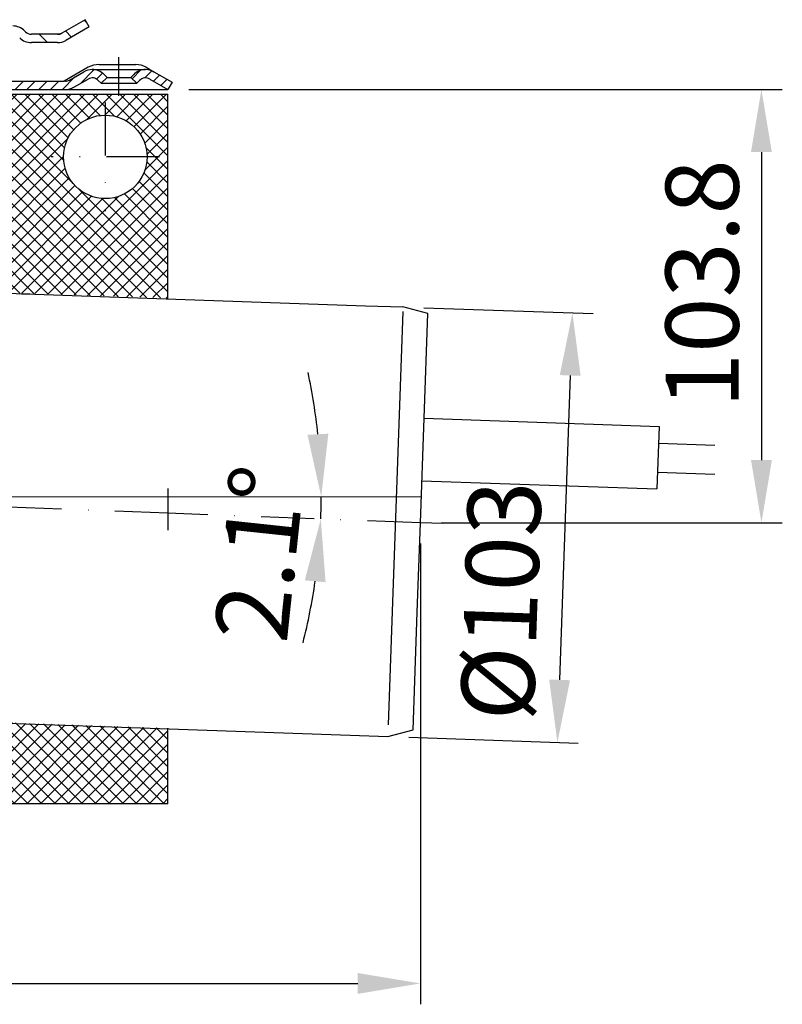
# Model space of a CAD drawing. Units: millimetres. Extents: x 1448 to 16505, y -27 to 7377.
# Drawn here: x 6252 to 6434, y 3902 to 4138 of the extents above; entities that cross this region are included whole.
import ezdxf

# ---------------------------------------------------------------- set-up
doc = ezdxf.new("R2010")
doc.units = ezdxf.units.MM
doc.header["$MEASUREMENT"] = 0
doc.linetypes.add('STRICHPUNKT', pattern=[25.399999999999995, 12.7, -6.349999999999998, 0, -6.349999999999998])
doc.layers.add('AM_8', color=1, linetype='Continuous', lineweight=15)
doc.layers.add('KOTE', color=1, linetype='Continuous')
doc.layers.add('P-0000', color=7, linetype='Continuous')
doc.styles.get("Standard").update_dxf_attribs({"font": 'arial.ttf'})
doc.dimstyles.new('STYLE-SI', dxfattribs={"dimscale": 5, "dimtxt": 3.5, "dimasz": 3, "dimexe": 1, "dimexo": 1, "dimgap": 0.6, "dimtad": 1, "dimdec": 0, "dimdsep": 46, "dimtxsty": 'Standard', "dimcen": 0, "dimclrd": 256, "dimclre": 256, "dimclrt": 2, "dimadec": 1, "dimazin": 0, "dimtp": 0.1, "dimtm": 0.1, "dimtfac": 0.71, "dimtdec": 0, "dimtmove": 0, "dimatfit": 3, "dimfxl": 1, "dimtzin": 0, "dimarcsym": 0})
pattern_1 = [(45, (6062.934620164237, 4267.494769454393), (-1.414213562373094, 1.414213562373094), [])]
pattern_2 = [(45, (4920.04166101632, 3745.552026665179), (-1.626345596729058, 1.626345596729059), []), (135, (4920.04166101632, 3745.552026665179), (-1.626345596729059, -1.626345596729058), [])]

# ---------------------------------------------------------------- blocks, each defined once
blk = doc.blocks.new('*D120')
at = {"layer": 'DEFPOINTS', "color": 0, "transparency": 16777216}
for p in [(6347.743923223975, 4017.653892324844), (6122.21774817913, 3973.957981595587), (6347.743923223975, 3907.232176405594)]:
    blk.add_point(p, dxfattribs=at)
at = {"layer": 'KOTE', "lineweight": -2, "transparency": 16777216}
for p, q in [((6347.743923223975, 4012.653892324844), (6347.743923223975, 3902.232176405594)), ((6122.21774817913, 3968.957981595587), (6122.21774817913, 3902.232176405594)), ((6137.21774817913, 3907.232176405594), (6332.743923223975, 3907.232176405594))]:
    blk.add_line(p, q, dxfattribs=at)
at = {"layer": 'KOTE', "transparency": 16777216}
for points in [[(6137.21774817913, 3909.732176405594), (6137.21774817913, 3904.732176405594), (6122.21774817913, 3907.232176405594)], [(6332.743923223975, 3909.732176405594), (6332.743923223975, 3904.732176405594), (6347.743923223975, 3907.232176405594)]]:
    blk.add_solid(points, dxfattribs=at)
at = {"layer": 'KOTE', "color": 2, "transparency": 16777216, "insert": (6229.355532263519, 3919.167203690724), "char_height": 17.5, "attachment_point": 5}
blk.add_mtext('226', dxfattribs=at)
blk = doc.blocks.new('*D122')
at = {"layer": 'DEFPOINTS', "color": 0, "transparency": 16777216}
for p in [(6287.261258221101, 4121.45315266159), (6347.743923223979, 4017.653892324845), (6429.450993120465, 4017.653892324845)]:
    blk.add_point(p, dxfattribs=at)
at = {"layer": 'KOTE', "lineweight": -2, "transparency": 16777216}
for p, q in [((6292.261258221101, 4121.45315266159), (6434.450993120465, 4121.45315266159)), ((6429.450993120465, 4106.45315266159), (6429.450993120465, 4032.653892324845)), ((6352.743923223979, 4017.653892324845), (6434.450993120465, 4017.653892324845))]:
    blk.add_line(p, q, dxfattribs=at)
at = {"layer": 'KOTE', "transparency": 16777216}
for points in [[(6426.950993120465, 4106.45315266159), (6431.950993120465, 4106.45315266159), (6429.450993120465, 4121.45315266159)], [(6426.950993120465, 4032.653892324845), (6431.950993120465, 4032.653892324845), (6429.450993120465, 4017.653892324845)]]:
    blk.add_solid(points, dxfattribs=at)
at = {"layer": 'KOTE', "color": 2, "transparency": 16777216, "insert": (6417.509997213233, 4074.92010913356), "char_height": 17.5, "attachment_point": 5, "rotation": 90}
blk.add_mtext('103.8', dxfattribs=at)
blk = doc.blocks.new('*D123')
at = {"layer": 'DEFPOINTS', "color": 0, "transparency": 16777216}
for p in [(6343.545265612638, 4069.342319605324), (6339.950617452281, 3966.405064422355), (6380.568949605993, 3964.986641008074)]:
    blk.add_point(p, dxfattribs=at)
at = {"layer": 'KOTE', "lineweight": -2, "transparency": 16777216}
for p, q in [((6348.542219747734, 4069.167822121811), (6389.160551901453, 4067.749398707529)), ((6383.640105315819, 4052.933033785755), (6381.092442056532, 3979.97750341336)), ((6344.947571587377, 3966.230566938842), (6385.565903741089, 3964.812143524561))]:
    blk.add_line(p, q, dxfattribs=at)
at = {"layer": 'KOTE', "transparency": 16777216}
for points in [[(6381.141628248271, 4053.020282527511), (6386.138582383366, 4052.845785043999), (6384.163597766357, 4067.923896191042)], [(6378.593964988984, 3980.064752155117), (6383.590919124079, 3979.890254671604), (6380.568949605993, 3964.986641008074)]]:
    blk.add_solid(points, dxfattribs=at)
at = {"layer": 'KOTE', "color": 2, "transparency": 16777216, "insert": (6369.321337565712, 3998.903863613613), "char_height": 17.5, "attachment_point": 5, "rotation": 87.99999999999636}
blk.add_mtext('%%c103', dxfattribs=at)
blk = doc.blocks.new('*D297')
at = {"layer": 'DEFPOINTS', "color": 0, "transparency": 16777216}
for p in [(6181.617748179128, 4023.859158639804), (6347.960615898597, 4023.859158639804), (6323.972227075918, 4022.087447952624), (6287.257344422888, 4019.913231226978), (6347.743923223976, 4017.653892324844)]:
    blk.add_point(p, dxfattribs=at)
at = {"layer": 'KOTE', "lineweight": -2, "transparency": 16777216}
for start, end in [(6.039628304442068, 12.07925660888414), (357.8608406658058, 0), (345.7815840569216, 351.8212123613638)]:
    blk.add_arc((6181.617748179105, 4023.859158639804), 142.3655036191783, start, end, dxfattribs=at)
at = {"layer": 'KOTE', "transparency": 16777216}
for points in [[(6325.689560718086, 4038.970032534791), (6320.69650383756, 4038.706626027972), (6323.983251798283, 4023.859158639805)], [(6320.045375096607, 4003.830687172026), (6325.025120299397, 4003.381089890784), (6323.884039541727, 4018.545124139771)]]:
    blk.add_solid(points, dxfattribs=at)
at = {"layer": 'KOTE', "color": 2, "transparency": 16777216, "insert": (6311.463661344877, 4010.035455541902), "char_height": 17.5, "attachment_point": 5, "rotation": 83.92304599040708}
blk.add_mtext('2.1°', dxfattribs=at)

msp = doc.modelspace()

# ---------------------------------------------------------------- hatches: boundary and pattern name
at = {"layer": 'AM_8'}
h = msp.add_hatch(dxfattribs=at)
h.set_pattern_fill('_U', color=256, scale=2.299999999999998, angle=45, style=0, double=1, pattern_type=0)
h.set_pattern_definition(pattern_2)
h.paths.add_polyline_path([(6245.541498280943, 4072.910553873741), (6287.241512092515, 4071.454357303625), (6287.241512092515, 4120.313822607754), (6186.20191584875, 4120.313822607754), (6186.20191584875, 4100.313822607754), (6181.701915848757, 4100.313822607754), (6181.701915848757, 4093.114269209427), (6246.168413242999, 4090.863049513982)])
edge = h.paths.add_edge_path(flags=16)
edge.add_arc((6272.241512092519, 4105.313822607754), 10, -168.5408440973829, 180.0000000000007, ccw=False)
edge.add_arc((6272.241512092519, 4105.313822607754), 9.999999999999773, 180.0000000000007, 191.4591559026173, ccw=False)
h = msp.add_hatch(dxfattribs=at)
h.set_pattern_fill('_U', color=256, scale=2.299999999999998, angle=45, style=0, double=1, pattern_type=0)
h.set_pattern_definition(pattern_2)
h.paths.add_polyline_path([(6287.241512092515, 3968.373287911882), (6241.946212325672, 3969.955034634099), (6241.701915848757, 3962.959298844966), (6181.701915848757, 3965.054545014471), (6181.701915848757, 3971.495215360532), (6122.201915848757, 3971.495215360532), (6122.201915848757, 3950.313822607754), (6287.241512092515, 3950.313822607754)])
at = {"layer": 'P-0000', "linetype": 'Continuous'}
h = msp.add_hatch(dxfattribs=at)
h.set_pattern_fill('_U', color=3, scale=5, angle=44.99999999999999, style=0, pattern_type=0)
h.set_pattern_definition([(135, (6181.444339749932, 4273.316185417821), (3.535533905932736, 3.535533905932738), [])])
edge = h.paths.add_edge_path()
edge.add_arc((6254.568065984536, 4136.690219923445), 2, 224.9999999999649, 270, ccw=False)
edge.add_line((6253.153852422159, 4135.276006361071), (6252.911211735042, 4135.518647048191))
edge.add_arc((6250.082784610296, 4132.690219923446), 4, 404.9999999999991, 449.9999999999739)
edge.add_line((6250.082784610296, 4136.690219923445), (6247.645181897068, 4136.690219923445))
edge.add_line((6247.645181897065, 4136.690219923445), (6246.234853368206, 4136.690219923445))
edge.add_line((6246.234853368206, 4136.690219923445), (6243.411211735035, 4136.690219923445))
edge.add_line((6243.411211735039, 4136.690219923445), (6243.411211735039, 4134.690219923446))
edge.add_line((6243.411211735039, 4134.690219923444), (6250.082784610292, 4134.690219923444))
edge.add_line((6250.082784610296, 4134.690219923444), (6250.911211735042, 4134.690219923444))
edge.add_line((6250.911211735039, 4134.690219923444), (6251.496998172665, 4134.104433485819))
edge.add_line((6251.496998172665, 4134.104433485819), (6251.739638859789, 4133.861792798701))
edge.add_arc((6254.568065984536, 4136.690219923445), 4, 224.9999999999821, 270)
edge.add_line((6254.568065984536, 4132.690219923446), (6260.813135523688, 4132.690219923446))
edge.add_arc((6260.813135523685, 4136.690219923445), 4.000000000000401, 270, 299.9999999999967)
edge.add_line((6262.813135523685, 4133.226118308307), (6268.411211735035, 4136.458169115876))
edge.add_line((6268.411211735035, 4136.458169115876), (6267.411211735035, 4138.190219923445))
edge.add_line((6267.411211735035, 4138.190219923445), (6261.813135523681, 4134.958169115876))
edge.add_arc((6260.813135523685, 4136.690219923445), 1.999999999999425, 270, 300.00000000000955, ccw=False)
edge.add_line((6260.813135523685, 4134.690219923444), (6254.568065984536, 4134.690219923444))
h = msp.add_hatch(dxfattribs=at)
h.set_pattern_fill('_U', color=3, scale=2, angle=45, style=0, pattern_type=0)
h.set_pattern_definition(pattern_1)
edge = h.paths.add_edge_path()
edge.add_line((6183.617748179128, 4122.453152661587), (6183.617748179128, 4112.453152661588))
edge.add_line((6183.617748179128, 4112.453152661588), (6181.617748179128, 4112.453152661588))
edge.add_line((6181.617748179128, 4112.453152661588), (6181.617748179128, 4122.453152661587))
edge.add_arc((6186.617748179128, 4122.453152661587), 5, 90.00000000000108, 180, ccw=False)
edge.add_line((6186.617748179128, 4127.453152661588), (6206.539461451369, 4127.453152661588))
edge.add_arc((6206.539461451369, 4123.453152661587), 4.000000000000377, 60.000000000003126, 90, ccw=False)
edge.add_line((6208.539461451369, 4126.917254276726), (6213.215649062023, 4124.217456100933))
edge.add_line((6213.215649062023, 4124.217456100933), (6213.838922043772, 4123.857609277141))
edge.add_line((6213.838922043772, 4123.857609277141), (6214.075359836233, 4123.721101854019))
edge.add_arc((6215.075359836233, 4125.453152661588), 1.999999999999324, 239.9999999999888, 270)
edge.add_line((6215.075359836233, 4123.453152661587), (6234.511258221094, 4123.453152661587))
edge.add_line((6234.511258221098, 4123.453152661587), (6262.411258221099, 4123.453152661587))
edge.add_line((6262.411258221092, 4123.453152661587), (6262.68946145137, 4123.453152661587))
edge.add_arc((6262.68946145137, 4125.453152661588), 2, 270, 300.0000000000112)
edge.add_line((6263.68946145137, 4123.72110185402), (6267.126716461001, 4125.705601959103))
edge.add_arc((6269.126716461001, 4122.241500343967), 4, 90, 120.00000000001049, ccw=False)
edge.add_arc((6269.126716461001, 4122.241500343967), 4.000000000000635, 44.999999999998806, 90, ccw=False)
edge.add_line((6271.955143585747, 4125.069927468713), (6272.657704830502, 4124.367366223961))
edge.add_line((6272.657704830502, 4124.367366223962), (6271.243491268128, 4122.953152661587))
edge.add_line((6271.243491268132, 4122.953152661587), (6270.540930023378, 4123.655713906341))
edge.add_arc((6269.126716461001, 4122.241500343967), 2.000000000000274, 44.99999999999596, 120.0000000000099)
edge.add_line((6268.126716461001, 4123.973551151536), (6264.68946145137, 4121.989051046449))
edge.add_arc((6262.68946145137, 4125.453152661588), 4, 270, 299.9999999999983, ccw=False)
edge.add_line((6262.68946145137, 4121.453152661588), (6215.075359836233, 4121.453152661588))
edge.add_arc((6215.075359836233, 4125.453152661588), 4.000000000000205, 240.0000000000017, 270, ccw=False)
edge.add_line((6213.075359836233, 4121.989051046449), (6207.539461451369, 4125.185203469158))
edge.add_arc((6206.539461451369, 4123.453152661587), 2.000000000001048, 60.00000000001737, 90)
edge.add_line((6206.539461451369, 4125.453152661588), (6188.555539648606, 4125.453152661588))
edge.add_line((6188.555539648606, 4125.453152661588), (6186.617748179128, 4125.453152661588))
edge.add_arc((6186.617748179128, 4122.453152661587), 3, 90, 180)
h = msp.add_hatch(dxfattribs=at)
h.set_pattern_fill('_U', color=3, scale=2, angle=45, style=0, pattern_type=0)
h.set_pattern_definition(pattern_1)
edge = h.paths.add_edge_path()
edge.add_line((6283.895799981187, 4125.705601959104), (6288.261258221098, 4123.185203469158))
edge.add_line((6288.261258221098, 4123.185203469158), (6287.261258221098, 4121.453152661587))
edge.add_line((6287.261258221098, 4121.453152661588), (6282.895799981187, 4123.973551151536))
edge.add_arc((6281.895799981187, 4122.241500343967), 1.999999999999401, 59.99999999999009, 135.0000000000017)
edge.add_line((6280.48158641881, 4123.655713906341), (6279.779025174056, 4122.953152661587))
edge.add_line((6279.77902517406, 4122.953152661587), (6278.364811611686, 4124.367366223962))
edge.add_line((6278.364811611686, 4124.367366223962), (6279.067372856441, 4125.069927468713))
edge.add_arc((6281.895799981187, 4122.241500343967), 4, 90, 135.0000000000011, ccw=False)
edge.add_arc((6281.895799981187, 4122.241500343967), 3.999999999998728, 59.999999999989484, 90, ccw=False)

# ---------------------------------------------------------------- linework, layer by layer
for p, q in [((6268.411211735035, 4136.458169115876), (6267.411211735035, 4138.190219923445)), ((6404.944132025467, 4040.734293734789), (6404.420639574925, 4025.743431329507))]:
    msp.add_line(p, q)
at = {"layer": 'AM_8'}
msp.add_line((6181.617748179128, 4023.859158639804), (6347.960615898596, 4023.859158639804), dxfattribs=at)
at = {"layer": 'P-0000', "color": 7, "linetype": 'Continuous'}
for p, q in [((6267.411211735035, 4138.190219923445), (6261.813135523685, 4134.958169115877)), ((6268.411211735035, 4136.458169115876), (6262.813135523685, 4133.226118308307)), ((6252.911211735035, 4135.518647048191), (6253.153852422159, 4135.276006361071)), ((6260.813135523685, 4134.690219923444), (6254.568065984536, 4134.690219923444)), ((6260.813135523685, 4132.690219923446), (6254.568065984536, 4132.690219923446)), ((6260.813135523685, 4132.690219923446), (6254.568065984528, 4132.690219923446)), ((6260.813135523685, 4132.690219923446), (6254.568065984532, 4132.690219923446)), ((6260.813135523685, 4132.690219923446), (6254.568065984528, 4132.690219923446)), ((6270.679207413527, 4127.453152661588), (6279.529207413526, 4127.453152661588)), ((6268.179207413527, 4126.783279680511), (6262.411258221092, 4123.453152661587)), ((6263.68946145137, 4123.72110185402), (6267.126716461001, 4125.705601959104)), ((6269.126716461001, 4126.241500343966), (6281.895799981187, 4126.241500343966)), ((6271.955143585747, 4125.069927468713), (6272.657704830502, 4124.367366223962)), ((6278.364811611686, 4124.367366223962), (6279.067372856441, 4125.069927468713)), ((6282.029207413526, 4126.783279680511), (6283.895799981187, 4125.705601959104)), ((6234.511258221098, 4123.453152661587), (6262.411258221092, 4123.453152661587)), ((6262.68946145137, 4123.453152661587), (6262.411258221092, 4123.453152661587)), ((6264.68946145137, 4121.989051046449), (6268.126716461001, 4123.973551151536)), ((6270.540930023378, 4123.655713906341), (6271.243491268132, 4122.953152661587)), ((6272.657704830502, 4124.367366223962), (6271.243491268132, 4122.953152661587)), ((6271.243491268132, 4122.953152661587), (6279.77902517406, 4122.953152661587)), ((6272.657704830502, 4124.367366223962), (6278.364811611686, 4124.367366223962)), ((6279.77902517406, 4122.953152661587), (6278.364811611686, 4124.367366223962)), ((6279.77902517406, 4122.953152661587), (6280.48158641881, 4123.655713906341)), ((6282.895799981187, 4123.973551151536), (6287.261258221098, 4121.453152661588)), ((6282.895799981187, 4123.973551151536), (6287.261258221098, 4121.453152661588)), ((6288.261258221098, 4123.185203469158), (6287.261258221098, 4121.453152661588)), ((6202.201915848757, 4120.313822607754), (6287.241512092515, 4120.313822607754)), ((6215.075359836233, 4121.453152661588), (6262.68946145137, 4121.453152661588)), ((6262.68946145137, 4121.453152661588), (6287.261258221098, 4121.453152661588)), ((6287.241512092515, 4120.313822607754), (6287.245425890725, 4120.313822607754)), ((6287.241512092515, 4071.308528507136), (6287.241512092515, 4120.313822607754)), ((6232.139596219441, 4073.232691306277), (6275.498565425228, 4071.718562737242)), ((6252.182738826422, 4072.532769343407), (6254.181520480456, 4072.462970350002)), ((6275.498565425228, 4071.718562737242), (6334.550748169463, 4069.656415075646)), ((6334.550748169463, 4069.656415075646), (6343.545265612637, 4069.342319605323)), ((6349.4932674727, 4067.748557310339), (6343.545265612637, 4069.342319605323)), ((6347.743923223975, 4017.653892324844), (6349.4932674727, 4067.748557310339)), ((6348.618595348341, 4042.701224817592), (6404.944132025467, 4040.734293734789)), ((6404.804534038653, 4036.736730426715), (6418.302858656852, 4036.265358544198)), ((6404.560237561735, 4029.740994637581), (6418.302858656852, 4029.261091734105)), ((6348.095102897799, 4027.710362412308), (6404.420639574925, 4025.743431329507)), ((6347.220794044032, 4002.673432628338), (6347.743923223975, 4017.653892324844)), ((6346.993947315467, 3996.177392252714), (6347.220794044032, 4002.673432628338)), ((6346.01098149585, 3968.028934073669), (6346.993947315467, 3996.177392252714)), ((6188.555539648606, 3971.691897036523), (6330.956100009106, 3966.719159892678)), ((6287.241512092515, 3950.313822607754), (6287.241512092515, 3968.373287911882)), ((6330.956100009106, 3966.719159892678), (6339.95061745228, 3966.405064422355)), ((6339.95061745228, 3966.405064422355), (6346.01098149585, 3968.028934073669)), ((6287.241512092515, 3950.313822607754), (6181.701915848757, 3950.313822607754))]:
    msp.add_line(p, q, dxfattribs=at)
at = {"layer": 'P-0000', "color": 3, "linetype": 'Continuous'}
for p, q in [((6261.349033908548, 4134.690219923444), (6260.813135523685, 4134.690219923444)), ((6261.813135523685, 4134.958169115877), (6261.349033908548, 4134.690219923444)), ((6283.895799981187, 4125.705601959104), (6288.261258221098, 4123.185203469158)), ((6343.508044501229, 4068.276446431609), (6340.997602353354, 3996.386789232928)), ((6340.997602353354, 3996.386789232928), (6340.048866432732, 3969.218547111353))]:
    msp.add_line(p, q, dxfattribs=at)
at = {"layer": 'P-0000', "color": 3, "linetype": 'STRICHPUNKT'}
for p, q in [((6275.511258221098, 4119.953152661588), (6275.511258221098, 4129.241500343967)), ((6272.241512092519, 4118.313822607754), (6272.241512092519, 4092.313822607754)), ((6285.241512092519, 4105.313822607754), (6259.241512092515, 4105.313822607754)), ((6287.257344422888, 4019.913231226978), (6116.221929483761, 4026.301871058724)), ((6287.257344422888, 4025.882169677983), (6287.257344422888, 4019.913231226978)), ((6347.743923223975, 4017.653892324844), (6287.257344422888, 4019.913231226978)), ((6287.257344422888, 4019.913231226978), (6287.257344422888, 4015.882169677983)), ((6347.743923223975, 4017.653892324844), (6347.728090893605, 4017.654483705619)), ((6353.200780409033, 4017.450063806749), (6347.743923223975, 4017.653892324844))]:
    msp.add_line(p, q, dxfattribs=at)
at = {"layer": 'P-0000', "color": 7, "linetype": 'Continuous'}
msp.add_circle((6272.241512092519, 4105.313822607754), 10, dxfattribs=at)
for centre, radius, start, end in [((6250.082784610296, 4132.690219923446), 4, 45.0000000001332, 90), ((6254.568065984536, 4136.690219923445), 2, 225.0000000001332, 270), ((6260.813135523685, 4136.690219923445), 1.999999999999425, 270, 300.0000000000002), ((6254.568065984536, 4136.690219923445), 4, 225.0000000001332, 270), ((6260.813135523685, 4136.690219923445), 4.000000000000401, 270, 300.0000000000002), ((6270.679207413527, 4122.453152661587), 5, 90, 120.0000000000002), ((6279.529207413526, 4122.453152661587), 5.000000000000087, 59.99999999999979, 90), ((6269.126716461001, 4122.241500343967), 4, 90, 120.0000000000002), ((6269.126716461001, 4122.241500343967), 4.000000000000635, 45.0000000001332, 90), ((6281.895799981187, 4122.241500343967), 4, 90, 134.9999999998668), ((6281.895799981187, 4122.241500343967), 3.999999999998728, 59.99999999999979, 90), ((6262.68946145137, 4125.453152661588), 2, 270, 300.0000000000002), ((6269.126716461001, 4122.241500343967), 2.000000000000274, 45.0000000001332, 120.0000000000002), ((6269.126716461001, 4122.241500343967), 2.000000000000274, 45.0000000001332, 120.0000000000002), ((6281.895799981187, 4122.241500343967), 1.999999999999401, 59.99999999999979, 134.9999999998668), ((6262.68946145137, 4125.453152661588), 4, 270, 300.0000000000002)]:
    msp.add_arc(centre, radius, start, end, dxfattribs=at)

# ---------------------------------------------------------------- dimensions: what is measured, and where the dimension line sits
at = {"layer": 'KOTE'}
for base, p1, p2, angle, text, picture, middle in [((6429.450993120465, 4017.653892324845), (6287.261258221098, 4121.453152661588), (6347.743923223975, 4017.653892324844), 90, '103.8', '*D122', (6429.450993120464, 4074.92010913356)), ((6380.568949605993, 3964.986641008074), (6343.545265612637, 4069.342319605323), (6339.95061745228, 3966.405064422355), 87.99999999999635, '%%c<>', '*D123', (6381.738223221259, 3998.47025641183))]:
    dim = msp.add_linear_dim(base=base, p1=p1, p2=p2, angle=angle, text=text, dimstyle='STYLE-SI', dxfattribs=at)
    dim.commit()
    dim.dimension.update_dxf_attribs({"geometry": picture, "text_midpoint": middle, "dimtype": 160})
dim = msp.add_angular_dim_2l(base=(6323.972227075918, 4022.087447952624), line1=((6347.743923223975, 4017.653892324844), (6287.257344422888, 4019.913231226978)), line2=((6181.617748179128, 4023.859158639804), (6347.960615898596, 4023.859158639804)), dimstyle='STYLE-SI', dxfattribs=at)
dim.commit()
dim.dimension.update_dxf_attribs({"geometry": '*D297', "text_midpoint": (6323.18324395922, 4008.787761051239), "dimtype": 162})
dim = msp.add_linear_dim(base=(6347.743923223975, 3907.232176405594), p1=(6122.21774817913, 3973.957981595587), p2=(6347.743923223975, 4017.653892324844), text='226', dimstyle='STYLE-SI', dxfattribs=at)
dim.commit()
dim.dimension.update_dxf_attribs({"geometry": '*D120', "text_midpoint": (6229.355532263519, 3907.232176405594), "dimtype": 160})

doc.saveas('drawing.dxf')
